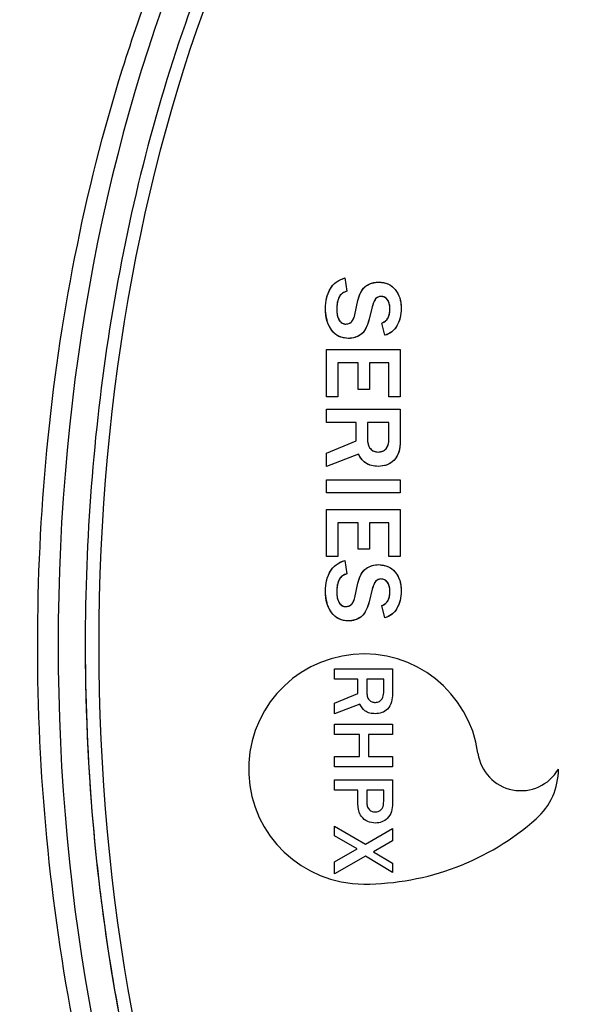
# Model space of a CAD drawing. Extents: x -0.8 to 84.8, y -0.8 to 62.8.
# Drawn here: x 35.8 to 36.8, y 47.9 to 49.8 of the extents above; entities that cross this region are included whole.
import ezdxf

# ---------------------------------------------------------------- set-up
doc = ezdxf.new("R2010")
doc.units = 0
doc.header["$MEASUREMENT"] = 0
doc.layers.add('PART', color=7, linetype='CONTINUOUS')
doc.styles.add('ROMANS', font='romans.shx', dxfattribs={"width": 0.75})
doc.dimstyles.new('DWYER_STANDARD', dxfattribs={"dimscale": 4, "dimtxt": 0.1, "dimasz": 0.18, "dimexe": 0.093, "dimexo": 0.0625, "dimgap": 0.09, "dimtad": 0, "dimtih": 1, "dimtoh": 1, "dimdec": 6, "dimzin": 4, "dimdsep": 46, "dimlunit": 5, "dimtxsty": 'ROMANS', "dimcen": 0, "dimclrd": 256, "dimclre": 256, "dimclrt": 256, "dimadec": 0, "dimazin": 0, "dimtfac": 1, "dimtdec": 3, "dimtofl": 0, "dimtmove": 0, "dimatfit": 3, "dimfxl": 0, "dimfrac": 2, "dimtolj": 1, "dimtzin": 4, "dimarcsym": 0})

# ---------------------------------------------------------------- blocks, each defined once
blk = doc.blocks.new('*D11')
at = {"layer": 'PART', "lineweight": -2}
for p, q in [((36.6118, 51.481), (31.0898, 51.481)), ((31.4618, 50.761), (31.4618, 49.7563)), ((31.4618, 46.4664), (31.4618, 47.6863)), ((36.6118, 45.7464), (31.0898, 45.7464))]:
    blk.add_line(p, q, dxfattribs=at)
at = {"layer": 'PART'}
for points in [[(31.5818, 50.761), (31.3418, 50.761), (31.4618, 51.481)], [(31.3418, 46.4664), (31.5818, 46.4664), (31.4618, 45.7464)]]:
    blk.add_solid(points, dxfattribs=at)
at = {"layer": 'PART', "insert": (31.4618, 48.7213), "char_height": 0.4, "attachment_point": 5, "style": 'ROMANS'}
blk.add_mtext('\\A1;5 47/64\\P [145.66]', dxfattribs=at)

msp = doc.modelspace()

# ---------------------------------------------------------------- linework, layer by layer
at = {"layer": 'PART'}
for p, q in [((36.3908174, 49.2906445), (36.3945993, 49.266062)), ((36.4090769, 49.2225995), (36.4148089, 49.2488957)), ((36.4412824, 49.2376386), (36.4355504, 49.2145038)), ((36.4645648, 49.1847508), (36.4588919, 49.2074423)), ((36.3567801, 49.1582773), (36.4929292, 49.1582773)), ((36.3567801, 49.0712932), (36.3567801, 49.1582773)), ((36.4929292, 49.1582773), (36.4929292, 49.0712932)), ((36.4153998, 49.1336949), (36.3775807, 49.1336949)), ((36.3775807, 49.1336949), (36.3775807, 49.0712932)), ((36.4153998, 49.0845299), (36.4153998, 49.1336949)), ((36.4362004, 49.1336949), (36.4362004, 49.0845299)), ((36.4721286, 49.1336949), (36.4362004, 49.1336949)), ((36.4721286, 49.0712932), (36.4721286, 49.1336949)), ((36.3775807, 49.0712932), (36.3567801, 49.0712932)), ((36.4362004, 49.0845299), (36.4153998, 49.0845299)), ((36.4929292, 49.0712932), (36.4721286, 49.0712932)), ((36.3567801, 49.0486017), (36.4929292, 49.0486017)), ((36.3567801, 49.0240192), (36.3567801, 49.0486017)), ((36.4929292, 49.0486017), (36.4929292, 48.9900706)), ((36.4116179, 49.0240192), (36.3567801, 49.0240192)), ((36.4116179, 48.9899819), (36.4116179, 49.0240192)), ((36.4324185, 49.0240192), (36.4324185, 48.9945321)), ((36.4721286, 49.0240192), (36.4324185, 49.0240192)), ((36.4721286, 48.9926116), (36.4721286, 49.0240192)), ((36.3567801, 48.9672904), (36.4116179, 48.9899819)), ((36.3567801, 48.942708), (36.3567801, 48.9672904)), ((36.4158135, 48.9653995), (36.3567801, 48.942708)), ((36.3567801, 48.9181255), (36.4929292, 48.9181255)), ((36.3567801, 48.893543), (36.3567801, 48.9181255)), ((36.4929292, 48.9181255), (36.4929292, 48.893543)), ((36.4929292, 48.893543), (36.3567801, 48.893543)), ((36.3567801, 48.8632877), (36.4929292, 48.8632877)), ((36.3567801, 48.7763035), (36.3567801, 48.8632877)), ((36.4929292, 48.8632877), (36.4929292, 48.7763035)), ((36.4153998, 48.8387052), (36.3775807, 48.8387052)), ((36.3775807, 48.8387052), (36.3775807, 48.7763035)), ((36.4153998, 48.7895402), (36.4153998, 48.8387052)), ((36.4362004, 48.8387052), (36.4362004, 48.7895402)), ((36.4721286, 48.8387052), (36.4362004, 48.8387052)), ((36.4721286, 48.7763035), (36.4721286, 48.8387052)), ((36.3775807, 48.7763035), (36.3567801, 48.7763035)), ((36.4362004, 48.7895402), (36.4153998, 48.7895402)), ((36.4929292, 48.7763035), (36.4721286, 48.7763035)), ((36.3908174, 48.7687397), (36.3945993, 48.7441572)), ((36.4090769, 48.7006947), (36.4148089, 48.7269908)), ((36.4412824, 48.7157337), (36.4355504, 48.692599)), ((36.4645648, 48.6628459), (36.4588919, 48.6855375)), ((36.3717801, 48.569034), (36.4787544, 48.569034)), ((36.3717801, 48.5497192), (36.3717801, 48.569034)), ((36.4787544, 48.569034), (36.4787544, 48.5230453)), ((36.414867, 48.5497192), (36.3717801, 48.5497192)), ((36.414867, 48.5229756), (36.414867, 48.5497192)), ((36.4312103, 48.5497192), (36.4312103, 48.5265507)), ((36.4624111, 48.5497192), (36.4312103, 48.5497192)), ((36.4624111, 48.5250418), (36.4624111, 48.5497192)), ((36.3717801, 48.5051466), (36.414867, 48.5229756)), ((36.3717801, 48.4858318), (36.3717801, 48.5051466)), ((36.4181635, 48.5036608), (36.3717801, 48.4858318)), ((36.3717801, 48.466517), (36.4787544, 48.466517)), ((36.3717801, 48.4472022), (36.3717801, 48.466517)), ((36.4787544, 48.466517), (36.4787544, 48.4472022)), ((36.4178385, 48.4472022), (36.3717801, 48.4472022)), ((36.4178385, 48.4070868), (36.4178385, 48.4472022)), ((36.4341818, 48.4472022), (36.4341818, 48.4070868)), ((36.4787544, 48.4472022), (36.4341818, 48.4472022)), ((36.3717801, 48.4070868), (36.4178385, 48.4070868)), ((36.3717801, 48.387772), (36.3717801, 48.4070868)), ((36.4341818, 48.4070868), (36.4787544, 48.4070868)), ((36.4787544, 48.4070868), (36.4787544, 48.387772)), ((36.4787544, 48.387772), (36.3717801, 48.387772)), ((36.3717801, 48.364), (36.4787544, 48.364)), ((36.3717801, 48.3446852), (36.3717801, 48.364)), ((36.4787544, 48.364), (36.4787544, 48.3204256)), ((36.414867, 48.3446852), (36.3717801, 48.3446852)), ((36.414867, 48.3181505), (36.414867, 48.3446852)), ((36.4312103, 48.3446852), (36.4312103, 48.3224453)), ((36.4624111, 48.3446852), (36.4312103, 48.3446852)), ((36.4624111, 48.32414), (36.4624111, 48.3446852)), ((36.3717801, 48.2781977), (36.428587, 48.2448611)), ((36.3717801, 48.2603686), (36.3717801, 48.2781977)), ((36.428587, 48.2448611), (36.4787544, 48.2737404)), ((36.4787544, 48.2737404), (36.4787544, 48.2513148)), ((36.4132187, 48.2360626), (36.3717801, 48.2603686)), ((36.4787544, 48.2513148), (36.4434677, 48.2310018)), ((36.3717801, 48.2122209), (36.4132187, 48.2360626)), ((36.4434677, 48.2310018), (36.4787544, 48.2098994)), ((36.4288423, 48.2226212), (36.3717801, 48.1897953)), ((36.4787544, 48.1927668), (36.4288423, 48.2226212)), ((36.3717801, 48.1897953), (36.3717801, 48.2122209)), ((36.4787544, 48.2098994), (36.4787544, 48.1927668))]:
    msp.add_line(p, q, dxfattribs=at)
at = {"layer": 'PART', "flags": 128}
for points in [[(36.3908174, 49.2906443), (36.3945993, 49.266062), (36.3945993, 49.266062), (36.3923242, 49.2654416), (36.3901674, 49.2646143), (36.3881878, 49.2635802), (36.3863263, 49.2623688), (36.3846422, 49.2609801), (36.3830763, 49.2593846), (36.3816876, 49.2575823), (36.3804171, 49.2556027), (36.3793239, 49.2534458), (36.3783489, 49.2510821), (36.3775511, 49.2485116), (36.3768715, 49.2457933), (36.3763693, 49.2428387), (36.3759852, 49.2397068), (36.3757783, 49.2363976), (36.3756897, 49.2328816), (36.3756897, 49.2328816), (36.3757783, 49.2296906), (36.3759852, 49.2266769), (36.3763693, 49.22387), (36.3769011, 49.2212404), (36.3775807, 49.2188176), (36.3784079, 49.2165721), (36.379383, 49.2145038), (36.3805057, 49.2126424), (36.3817467, 49.2109878), (36.3830763, 49.2095401), (36.3844649, 49.2083287), (36.3859422, 49.2073241), (36.3874786, 49.2065559), (36.3890741, 49.2059945), (36.3907583, 49.2056695), (36.392531, 49.2055513), (36.392531, 49.2055513), (36.395072, 49.2057582), (36.3975244, 49.2063491), (36.3998881, 49.2073537), (36.4021336, 49.2087719), (36.4031972, 49.2096878), (36.4042314, 49.2108401), (36.4051768, 49.2122288), (36.4060928, 49.2138243), (36.4069201, 49.2156857), (36.4076883, 49.2177539), (36.4084269, 49.2200585), (36.4090769, 49.2225995), (36.4090769, 49.2225995), (36.4148089, 49.2488957), (36.4148089, 49.2488957), (36.4166703, 49.2552186), (36.4186204, 49.2606255), (36.4207182, 49.2652052), (36.4229341, 49.2688689), (36.4254456, 49.2719417), (36.4284297, 49.27466), (36.4318571, 49.2771123), (36.4357572, 49.2792101), (36.4399823, 49.2808943), (36.4443552, 49.2821056), (36.4488462, 49.2828443), (36.4534849, 49.2830807), (36.4534849, 49.2830807), (36.4580646, 49.2828738), (36.4623784, 49.2822238), (36.4664853, 49.2811602), (36.4703559, 49.2796533), (36.47399, 49.2777328), (36.4773879, 49.2753691), (36.4805789, 49.2725918), (36.4835039, 49.2693712), (36.4861631, 49.2658257), (36.4884677, 49.2620437), (36.4903882, 49.2579959), (36.4919837, 49.2537413), (36.4932246, 49.2492207), (36.494111, 49.2444933), (36.4946429, 49.2395), (36.4948201, 49.2342703), (36.4948201, 49.2342703), (36.494702, 49.2298974), (36.4943179, 49.2256428), (36.4936974, 49.2214768), (36.4928405, 49.2174585), (36.4917178, 49.2135584), (36.4903587, 49.2097764), (36.4887632, 49.2061127), (36.4869018, 49.2025672), (36.4848335, 49.1992284), (36.4825585, 49.1962147), (36.4800766, 49.1934965), (36.4773879, 49.1911328), (36.4744923, 49.1890645), (36.47139, 49.1872918), (36.4680808, 49.1858735), (36.4645648, 49.1847508), (36.4645648, 49.1847508), (36.4588919, 49.2074423), (36.4588919, 49.2074423), (36.4624375, 49.2090378), (36.4655103, 49.2110765), (36.4681103, 49.2135584), (36.4702377, 49.216513), (36.4718923, 49.2199108), (36.4730741, 49.2237518), (36.4737832, 49.2280656), (36.4740196, 49.2328225), (36.4740196, 49.2328225), (36.4739605, 49.2356294), (36.4737241, 49.238259), (36.4733696, 49.2407409), (36.4728377, 49.2430455), (36.4721877, 49.2451728), (36.47139, 49.2471229), (36.4704149, 49.2488957), (36.4693217, 49.2505207), (36.4668103, 49.2531799), (36.4639739, 49.2550708), (36.460842, 49.2562231), (36.4573555, 49.2566072), (36.4573555, 49.2566072), (36.4546077, 49.2563118), (36.4520667, 49.2554254), (36.4497326, 49.2539481), (36.4476052, 49.2518503), (36.4457143, 49.2491911), (36.4440302, 49.245941), (36.4425528, 49.2420705), (36.4412824, 49.2376386), (36.4412824, 49.2376386), (36.4355504, 49.2145038), (36.4355504, 49.2145038), (36.4341617, 49.2094514), (36.4326253, 49.2048422), (36.4309116, 49.2006467), (36.4290798, 49.1968943), (36.4270706, 49.1935851), (36.4248842, 49.1907191), (36.4225796, 49.1882668), (36.4200977, 49.1862576), (36.4174976, 49.1845735), (36.414868, 49.1831257), (36.4121498, 49.1818848), (36.4093429, 49.1808802), (36.4065064, 49.1800825), (36.4035813, 49.1795211), (36.4005972, 49.1791961), (36.3975539, 49.1790779), (36.3975539, 49.1790779), (36.3927083, 49.1793143), (36.3881582, 49.1800234), (36.3838445, 49.1812348), (36.3798262, 49.1829189), (36.3760442, 49.1850758), (36.3725282, 49.1877054), (36.3692782, 49.1908078), (36.366294, 49.1944124), (36.3636348, 49.1984011), (36.3613007, 49.2026558), (36.3593506, 49.2071764), (36.3577551, 49.212022), (36.3564846, 49.2171335), (36.3555982, 49.2225109), (36.3550664, 49.2281838), (36.3548891, 49.2341521), (36.3548891, 49.2341521), (36.3550369, 49.2392045), (36.355421, 49.2441092), (36.3561005, 49.2488661), (36.3570756, 49.2534458), (36.358287, 49.2578482), (36.3597938, 49.2621324), (36.3615666, 49.2662393), (36.3636053, 49.270169), (36.3659394, 49.2738622), (36.3685986, 49.2772305), (36.3715237, 49.2802738), (36.3747738, 49.282992), (36.3783489, 49.2853853), (36.3821899, 49.2874831), (36.3863559, 49.2892263), (36.3908174, 49.2906445)], [(36.3567801, 49.071293), (36.3567801, 49.1582773), (36.3567801, 49.1582773), (36.4929292, 49.1582773), (36.4929292, 49.1582773), (36.4929292, 49.0712932), (36.4929292, 49.0712932), (36.4721286, 49.0712932), (36.4721286, 49.0712932), (36.4721286, 49.1336949), (36.4721286, 49.1336949), (36.4362004, 49.1336949), (36.4362004, 49.1336949), (36.4362004, 49.0845299), (36.4362004, 49.0845299), (36.4153998, 49.0845299), (36.4153998, 49.0845299), (36.4153998, 49.1336949), (36.4153998, 49.1336949), (36.3775807, 49.1336949), (36.3775807, 49.1336949), (36.3775807, 49.0712932), (36.3775807, 49.0712932), (36.3567801, 49.0712932)], [(36.3567801, 48.9427077), (36.3567801, 48.9672904), (36.3567801, 48.9672904), (36.4116179, 48.9899819), (36.4116179, 48.9899819), (36.4116179, 49.0240192), (36.4116179, 49.0240192), (36.3567801, 49.0240192), (36.3567801, 49.0240192), (36.3567801, 49.0486017), (36.3567801, 49.0486017), (36.4929292, 49.0486017), (36.4929292, 49.0486017), (36.4929292, 48.9900706), (36.4929292, 48.9900706), (36.4927519, 48.9841613), (36.4922201, 48.9786657), (36.4913337, 48.9735542), (36.4901223, 48.9688859), (36.4885268, 48.9646017), (36.4865767, 48.9607016), (36.4843017, 48.9572447), (36.4816425, 48.9541719), (36.4787174, 48.9514832), (36.4755855, 48.949149), (36.4722468, 48.947199), (36.4687013, 48.9455739), (36.4649489, 48.944333), (36.4609897, 48.9434171), (36.4568237, 48.9428852), (36.4524508, 48.942708), (36.4524508, 48.942708), (36.4492007, 48.9427966), (36.4460688, 48.9430625), (36.4430551, 48.9435057), (36.4401891, 48.9441262), (36.4374413, 48.9449239), (36.4348117, 48.9458989), (36.4323298, 48.9470512), (36.4299957, 48.9483808), (36.4277502, 48.9498877), (36.4256524, 48.9515718), (36.4237023, 48.9534332), (36.4218705, 48.9554719), (36.4201568, 48.9576879), (36.4185908, 48.9600811), (36.4171431, 48.9626517), (36.4158135, 48.9653995), (36.4158135, 48.9653995), (36.3567801, 48.942708)], [(36.4324185, 49.0240191), (36.4324185, 48.9945321), (36.4324185, 48.9945321), (36.4325071, 48.9914297), (36.4327435, 48.9885342), (36.4331867, 48.9858455), (36.4337776, 48.983334), (36.4345163, 48.981059), (36.4354617, 48.9789907), (36.436555, 48.9770998), (36.4378254, 48.9754452), (36.4392437, 48.9739679), (36.4407801, 48.9726974), (36.4424642, 48.9716337), (36.4442665, 48.9707473), (36.446187, 48.9700678), (36.4482257, 48.9695655), (36.4504121, 48.96927), (36.4527167, 48.9691814), (36.4527167, 48.9691814), (36.4548441, 48.96927), (36.4568532, 48.9695655), (36.4587737, 48.9700382), (36.460576, 48.9707178), (36.4622602, 48.9716042), (36.4638557, 48.9726678), (36.4653625, 48.9739088), (36.4667512, 48.9753566), (36.4680217, 48.9769816), (36.4691149, 48.9787544), (36.4700308, 48.9806749), (36.470799, 48.9827431), (36.4713604, 48.9849886), (36.4718036, 48.9873819), (36.47204, 48.9899228), (36.4721286, 48.9926116), (36.4721286, 48.9926116), (36.4721286, 49.0240192), (36.4721286, 49.0240192), (36.4324185, 49.0240192)], [(36.3567801, 48.893543), (36.3567801, 48.9181255), (36.3567801, 48.9181255), (36.4929292, 48.9181255), (36.4929292, 48.9181255), (36.4929292, 48.893543), (36.4929292, 48.893543), (36.3567801, 48.893543)], [(36.3567801, 48.7763034), (36.3567801, 48.8632877), (36.3567801, 48.8632877), (36.4929292, 48.8632877), (36.4929292, 48.8632877), (36.4929292, 48.7763035), (36.4929292, 48.7763035), (36.4721286, 48.7763035), (36.4721286, 48.7763035), (36.4721286, 48.8387052), (36.4721286, 48.8387052), (36.4362004, 48.8387052), (36.4362004, 48.8387052), (36.4362004, 48.7895402), (36.4362004, 48.7895402), (36.4153998, 48.7895402), (36.4153998, 48.7895402), (36.4153998, 48.8387052), (36.4153998, 48.8387052), (36.3775807, 48.8387052), (36.3775807, 48.8387052), (36.3775807, 48.7763035), (36.3775807, 48.7763035), (36.3567801, 48.7763035)], [(36.3908174, 48.7687396), (36.3945993, 48.7441572), (36.3945993, 48.7441572), (36.3923242, 48.7435367), (36.3901674, 48.7427094), (36.3881878, 48.7416753), (36.3863263, 48.7404639), (36.3846422, 48.7390752), (36.3830763, 48.7374797), (36.3816876, 48.7356774), (36.3804171, 48.7336978), (36.3793239, 48.731541), (36.3783489, 48.7291773), (36.3775511, 48.7266067), (36.3768715, 48.7238885), (36.3763693, 48.7209339), (36.3759852, 48.7178019), (36.3757783, 48.7144928), (36.3756897, 48.7109768), (36.3756897, 48.7109768), (36.3757783, 48.7077858), (36.3759852, 48.7047721), (36.3763693, 48.7019652), (36.3769011, 48.6993355), (36.3775807, 48.6969128), (36.3784079, 48.6946672), (36.379383, 48.692599), (36.3805057, 48.6907376), (36.3817467, 48.689083), (36.3830763, 48.6876352), (36.3844649, 48.6864238), (36.3859422, 48.6854193), (36.3874786, 48.6846511), (36.3890741, 48.6840897), (36.3907583, 48.6837647), (36.392531, 48.6836465), (36.392531, 48.6836465), (36.395072, 48.6838533), (36.3975244, 48.6844442), (36.3998881, 48.6854488), (36.4021336, 48.686867), (36.4031972, 48.687783), (36.4042314, 48.6889353), (36.4051768, 48.6903239), (36.4060928, 48.6919194), (36.4069201, 48.6937809), (36.4076883, 48.6958491), (36.4084269, 48.6981537), (36.4090769, 48.7006947), (36.4090769, 48.7006947), (36.4148089, 48.7269908), (36.4148089, 48.7269908), (36.4166703, 48.7333137), (36.4186204, 48.7387207), (36.4207182, 48.7433004), (36.4229341, 48.7469641), (36.4254456, 48.7500369), (36.4284297, 48.7527552), (36.4318571, 48.7552075), (36.4357572, 48.7573053), (36.4399823, 48.7589894), (36.4443552, 48.7602008), (36.4488462, 48.7609395), (36.4534849, 48.7611758), (36.4534849, 48.7611758), (36.4580646, 48.760969), (36.4623784, 48.760319), (36.4664853, 48.7592553), (36.4703559, 48.7577485), (36.47399, 48.755828), (36.4773879, 48.7534643), (36.4805789, 48.7506869), (36.4835039, 48.7474664), (36.4861631, 48.7439208), (36.4884677, 48.7401389), (36.4903882, 48.7360911), (36.4919837, 48.7318364), (36.4932246, 48.7273158), (36.494111, 48.7225884), (36.4946429, 48.7175951), (36.4948201, 48.7123654), (36.4948201, 48.7123654), (36.494702, 48.7079926), (36.4943179, 48.7037379), (36.4936974, 48.6995719), (36.4928405, 48.6955536), (36.4917178, 48.6916535), (36.4903587, 48.6878716), (36.4887632, 48.6842079), (36.4869018, 48.6806623), (36.4848335, 48.6773236), (36.4825585, 48.6743099), (36.4800766, 48.6715916), (36.4773879, 48.6692279), (36.4744923, 48.6671597), (36.47139, 48.6653869), (36.4680808, 48.6639687), (36.4645648, 48.6628459), (36.4645648, 48.6628459), (36.4588919, 48.6855375), (36.4588919, 48.6855375), (36.4624375, 48.6871329), (36.4655103, 48.6891716), (36.4681103, 48.6916535), (36.4702377, 48.6946081), (36.4718923, 48.698006), (36.4730741, 48.701847), (36.4737832, 48.7061607), (36.4740196, 48.7109177), (36.4740196, 48.7109177), (36.4739605, 48.7137246), (36.4737241, 48.7163542), (36.4733696, 48.7188361), (36.4728377, 48.7211407), (36.4721877, 48.723268), (36.47139, 48.7252181), (36.4704149, 48.7269908), (36.4693217, 48.7286159), (36.4668103, 48.731275), (36.4639739, 48.733166), (36.460842, 48.7343183), (36.4573555, 48.7347024), (36.4573555, 48.7347024), (36.4546077, 48.7344069), (36.4520667, 48.7335206), (36.4497326, 48.7320432), (36.4476052, 48.7299455), (36.4457143, 48.7272863), (36.4440302, 48.7240362), (36.4425528, 48.7201656), (36.4412824, 48.7157337), (36.4412824, 48.7157337), (36.4355504, 48.692599), (36.4355504, 48.692599), (36.4341617, 48.6875466), (36.4326253, 48.6829374), (36.4309116, 48.6787418), (36.4290798, 48.6749894), (36.4270706, 48.6716803), (36.4248842, 48.6688143), (36.4225796, 48.6663619), (36.4200977, 48.6643528), (36.4174976, 48.6626687), (36.414868, 48.6612209), (36.4121498, 48.65998), (36.4093429, 48.6589754), (36.4065064, 48.6581776), (36.4035813, 48.6576163), (36.4005972, 48.6572912), (36.3975539, 48.6571731), (36.3975539, 48.6571731), (36.3927083, 48.6574094), (36.3881582, 48.6581185), (36.3838445, 48.6593299), (36.3798262, 48.6610141), (36.3760442, 48.6631709), (36.3725282, 48.6658006), (36.3692782, 48.6689029), (36.366294, 48.6725076), (36.3636348, 48.6764963), (36.3613007, 48.680751), (36.3593506, 48.6852715), (36.3577551, 48.6901171), (36.3564846, 48.6952286), (36.3555982, 48.700606), (36.3550664, 48.7062789), (36.3548891, 48.7122473), (36.3548891, 48.7122473), (36.3550369, 48.7172997), (36.355421, 48.7222043), (36.3561005, 48.7269613), (36.3570756, 48.731541), (36.358287, 48.7359433), (36.3597938, 48.7402275), (36.3615666, 48.7443345), (36.3636053, 48.7482641), (36.3659394, 48.7519574), (36.3685986, 48.7553257), (36.3715237, 48.7583689), (36.3747738, 48.7610872), (36.3783489, 48.7634804), (36.3821899, 48.7655782), (36.3863559, 48.7673215), (36.3908174, 48.7687397)]]:
    msp.add_lwpolyline(points, dxfattribs=at)
at = {"layer": 'PART'}
for centre, radius, start, end in [((36.4258001, 48.383681), 0.2125, 7.8599497, 270), ((36.7155522, 48.423681), 0.08, 187.8599497, 330), ((36.66287, 48.3831424), 0.1219654, 311.575326, 0.2530358), ((36.4258001, 48.6503923), 0.4792114, 270, 311.575326)]:
    msp.add_arc(centre, radius, start, end, dxfattribs=at)
for major_axis, ratio, start_param, end_param in [((0, 2.245), 0.576837416, 0.314706866, 2.826885788), ((0, 2.1680475), 0.562718288, 0.314550896, 2.827041758)]:
    msp.add_ellipse((37.1567801, 48.613681), major_axis=major_axis, ratio=ratio, start_param=start_param, end_param=end_param, dxfattribs=at)
for points, knots in [([(36.7773012, 46.4289146), (36.729683, 46.4569683), (36.6346368, 46.5129635), (36.4907603, 46.6385444), (36.3483228, 46.8002667), (36.2151051, 47.001251), (36.1047457, 47.2150231), (36.0150755, 47.4374536), (35.943884, 47.6658685), (35.8806806, 47.9382815), (35.8353227, 48.2553506), (35.8183998, 48.6146829), (35.8355183, 48.9740416), (35.8866326, 49.3300533), (35.9741243, 49.6791824), (36.0874301, 49.9791434), (36.2165178, 50.2285579), (36.3501463, 50.429519), (36.4926503, 50.5906745), (36.6359453, 50.7152555), (36.7301027, 50.7706697), (36.7773015, 50.7984474)], [0, 0, 0, 0, 0.033272881, 0.066412794, 0.114670608, 0.162877355, 0.211478275, 0.259556728, 0.307359726, 0.355654306, 0.428108594, 0.500232936, 0.572332542, 0.644801855, 0.716831484, 0.789039699, 0.837657163, 0.885978247, 0.934223824, 0.967028023, 1, 1, 1, 1]), ([(36.76674, 50.6969555), (36.7267839, 50.6710947), (36.6444017, 50.6177745), (36.5489859, 50.5293247), (36.4714123, 50.4449582), (36.4100127, 50.3685164), (36.3344463, 50.2620299), (36.2507111, 50.121594), (36.1658973, 49.9454788), (36.0831199, 49.7326771), (36.0098081, 49.4829036), (35.9527656, 49.1964725), (35.9191769, 48.906079), (35.9068683, 48.5814003), (35.9248753, 48.2241323), (35.9848623, 47.8388948), (36.079983, 47.4937851), (36.2028877, 47.1927242), (36.3234231, 46.9778605), (36.4388663, 46.8195766), (36.5374397, 46.7086349), (36.6446582, 46.6094257), (36.7268678, 46.5562143), (36.76674, 46.5304064)], [0, 0, 0, 0, 0.0304571974, 0.062797201, 0.0830063275, 0.1039075922, 0.1255822667, 0.1666560079, 0.2085207248, 0.250726049, 0.3128737553, 0.3750894626, 0.4376948035, 0.5000318963, 0.5831443625, 0.6665497517, 0.7494458803, 0.8119545024, 0.8745730374, 0.906783503, 0.9373345076, 0.9696067604, 1, 1, 1, 1]), ([(36.76674, 50.6969555), (36.7401026, 50.6802695), (36.6858267, 50.6462705), (36.6093112, 50.584679), (36.5377831, 50.5173827), (36.4714415, 50.4449272), (36.4100151, 50.3685375), (36.334456, 50.2620346), (36.2507171, 50.1216067), (36.1659016, 49.9454903), (36.0831219, 49.7326832), (36.0098081, 49.4829039), (35.9527653, 49.1964714), (35.9191778, 48.906083), (35.9081024, 48.6140307), (35.9191223, 48.3222706), (35.952611, 48.03181), (36.0096683, 47.7448831), (36.0831764, 47.4945042), (36.1660073, 47.2816413), (36.2508516, 47.1054878), (36.3347098, 46.964909), (36.4104055, 46.8583253), (36.4718257, 46.7819217), (36.5493552, 46.6976777), (36.6446494, 46.609412), (36.7268631, 46.556211), (36.76674, 46.5304064)], [0, 0, 0, 0, 0.020127649, 0.041011636, 0.062813439, 0.083015621, 0.103913912, 0.125589574, 0.166653418, 0.208512174, 0.250715549, 0.312854411, 0.375061265, 0.437657697, 0.49998592, 0.562170222, 0.624579154, 0.687157828, 0.749421579, 0.791530316, 0.833404262, 0.874578136, 0.896246167, 0.917140807, 0.937343388, 0.969609035, 1, 1, 1, 1]), ([(36.3548891, 49.2341521), (36.3553203, 49.2409145), (36.3561818, 49.2544279), (36.3634561, 49.2721824), (36.375715, 49.2851941), (36.3857805, 49.2888267), (36.3908174, 49.2906445)], [0, 0, 0, 0, 0.280460071, 0.560446038, 0.780045706, 1, 1, 1, 1]), ([(36.4148089, 49.2488957), (36.4162088, 49.2540149), (36.4189948, 49.2642026), (36.4285199, 49.2760958), (36.4410607, 49.2820136), (36.4493424, 49.2827249), (36.4534849, 49.2830807)], [0, 0, 0, 0, 0.281088303, 0.559383782, 0.779600566, 1, 1, 1, 1]), ([(36.4534849, 49.2830807), (36.4602531, 49.2822466), (36.4737924, 49.2805782), (36.4873045, 49.2661396), (36.4939226, 49.2501106), (36.4945208, 49.2395534), (36.4948201, 49.2342703)], [0, 0, 0, 0, 0.2790440645, 0.5582076001, 0.7789146291, 1, 1, 1, 1]), ([(36.3945993, 49.266062), (36.390908, 49.2646519), (36.3835134, 49.2618271), (36.3764594, 49.2489447), (36.375982, 49.2389808), (36.3756897, 49.2328816)], [0, 0, 0, 0, 0.278819278, 0.558547499, 1, 1, 1, 1]), ([(36.4573555, 49.2566072), (36.4548404, 49.256133), (36.4497898, 49.2551805), (36.4441643, 49.2475473), (36.4423765, 49.2414004), (36.4412824, 49.2376386)], [0, 0, 0, 0, 0.277920973, 0.558098812, 1, 1, 1, 1]), ([(36.4740196, 49.2328225), (36.4738955, 49.2358666), (36.4736479, 49.2419401), (36.4704508, 49.2499457), (36.4645574, 49.2556251), (36.4597548, 49.25628), (36.4573555, 49.2566072)], [0, 0, 0, 0, 0.2810645068, 0.5607719133, 0.7805627294, 1, 1, 1, 1]), ([(36.3975539, 49.1790779), (36.3926585, 49.1794806), (36.3828751, 49.1802853), (36.3702478, 49.1885466), (36.3575786, 49.2059542), (36.3559973, 49.2225332), (36.3548891, 49.2341521)], [0, 0, 0, 0, 0.187099641, 0.37391384, 0.561224682, 1, 1, 1, 1]), ([(36.3756897, 49.2328816), (36.376031, 49.2268427), (36.376543, 49.2177847), (36.3828615, 49.2090914), (36.3880587, 49.2059672), (36.3910405, 49.2056899), (36.392531, 49.2055513)], [0, 0, 0, 0, 0.499539244, 0.749289546, 0.874671492, 1, 1, 1, 1]), ([(36.4588919, 49.2074423), (36.4615942, 49.2087218), (36.4669951, 49.211279), (36.4731592, 49.2204697), (36.4736932, 49.2281365), (36.4740196, 49.2328225)], [0, 0, 0, 0, 0.280236417, 0.560080653, 1, 1, 1, 1]), ([(36.4948201, 49.2342703), (36.4944392, 49.2284326), (36.4936776, 49.2167629), (36.4872569, 49.2016496), (36.4775208, 49.1897212), (36.4688822, 49.1864071), (36.4645648, 49.1847508)], [0, 0, 0, 0, 0.280485871, 0.5607052299, 0.7804453963, 1, 1, 1, 1]), ([(36.392531, 49.2055513), (36.3949729, 49.2058597), (36.3998441, 49.2064747), (36.4065924, 49.2127136), (36.4081326, 49.2188421), (36.4090769, 49.2225995)], [0, 0, 0, 0, 0.280003895, 0.558570557, 1, 1, 1, 1]), ([(36.4355504, 49.2145038), (36.4341093, 49.2093914), (36.4312379, 49.1992041), (36.422509, 49.1866728), (36.4100278, 49.1802651), (36.4017116, 49.1794736), (36.3975539, 49.1790779)], [0, 0, 0, 0, 0.280906078, 0.559744241, 0.779895325, 1, 1, 1, 1]), ([(36.4324185, 48.9945321), (36.4325674, 48.9910827), (36.4328641, 48.9842111), (36.4369773, 48.9751428), (36.4445617, 48.9698517), (36.4499952, 48.9694051), (36.4527167, 48.9691814)], [0, 0, 0, 0, 0.281215922, 0.560222234, 0.77972669, 1, 1, 1, 1]), ([(36.4929292, 48.9900706), (36.4926491, 48.9834348), (36.4920914, 48.9702238), (36.4829692, 48.9533276), (36.4680587, 48.9440021), (36.4576575, 48.9431397), (36.4524508, 48.942708)], [0, 0, 0, 0, 0.28110232, 0.559645092, 0.779568369, 1, 1, 1, 1]), ([(36.4527167, 48.9691814), (36.4559306, 48.969586), (36.4623598, 48.9703955), (36.4709184, 48.9791786), (36.4716697, 48.9875177), (36.4721286, 48.9926116)], [0, 0, 0, 0, 0.280038273, 0.560213088, 1, 1, 1, 1]), ([(36.4524508, 48.942708), (36.4481718, 48.9429646), (36.4396253, 48.9434771), (36.4250987, 48.9498745), (36.41933, 48.9595198), (36.4158135, 48.9653995)], [0, 0, 0, 0, 0.281329323, 0.561902035, 1, 1, 1, 1]), ([(36.3548891, 48.7122473), (36.3553203, 48.7190097), (36.3561818, 48.732523), (36.3634561, 48.7502776), (36.375715, 48.7632893), (36.3857805, 48.7669219), (36.3908174, 48.7687397)], [0, 0, 0, 0, 0.280460071, 0.560446038, 0.780045706, 1, 1, 1, 1]), ([(36.4148089, 48.7269908), (36.4162088, 48.7321101), (36.4189948, 48.7422978), (36.4285199, 48.754191), (36.4410607, 48.7601087), (36.4493424, 48.76082), (36.4534849, 48.7611758)], [0, 0, 0, 0, 0.281088303, 0.559383782, 0.779600566, 1, 1, 1, 1]), ([(36.4534849, 48.7611758), (36.4602531, 48.7603418), (36.4737924, 48.7586733), (36.4873045, 48.7442348), (36.4939226, 48.7282058), (36.4945208, 48.7176486), (36.4948201, 48.7123654)], [0, 0, 0, 0, 0.2790440645, 0.5582076001, 0.7789146291, 1, 1, 1, 1]), ([(36.3945993, 48.7441572), (36.390908, 48.7427471), (36.3835134, 48.7399222), (36.3764594, 48.7270399), (36.375982, 48.7170759), (36.3756897, 48.7109768)], [0, 0, 0, 0, 0.278819278, 0.558547499, 1, 1, 1, 1]), ([(36.4573555, 48.7347024), (36.4548404, 48.7342281), (36.4497898, 48.7332757), (36.4441643, 48.7256425), (36.4423765, 48.7194956), (36.4412824, 48.7157337)], [0, 0, 0, 0, 0.277920973, 0.558098812, 1, 1, 1, 1]), ([(36.4740196, 48.7109177), (36.4738955, 48.7139618), (36.4736479, 48.7200353), (36.4704508, 48.7280409), (36.4645574, 48.7337203), (36.4597548, 48.7343752), (36.4573555, 48.7347024)], [0, 0, 0, 0, 0.281064507, 0.560771913, 0.780562729, 1, 1, 1, 1]), ([(36.3975539, 48.6571731), (36.3926585, 48.6575757), (36.3828751, 48.6583804), (36.3702478, 48.6666417), (36.3575786, 48.6840494), (36.3559973, 48.7006283), (36.3548891, 48.7122473)], [0, 0, 0, 0, 0.187099641, 0.37391384, 0.561224682, 1, 1, 1, 1]), ([(36.3756897, 48.7109768), (36.376031, 48.7049379), (36.376543, 48.6958798), (36.3828615, 48.6871866), (36.3880587, 48.6840624), (36.3910405, 48.6837851), (36.392531, 48.6836465)], [0, 0, 0, 0, 0.4995392437, 0.7492895455, 0.8746714921, 1, 1, 1, 1]), ([(36.4588919, 48.6855375), (36.4615942, 48.686817), (36.4669951, 48.6893742), (36.4731592, 48.6985649), (36.4736932, 48.7062317), (36.4740196, 48.7109177)], [0, 0, 0, 0, 0.280236417, 0.560080653, 1, 1, 1, 1]), ([(36.4948201, 48.7123654), (36.4944392, 48.7065278), (36.4936776, 48.6948581), (36.4872569, 48.6797447), (36.4775208, 48.6678164), (36.4688822, 48.6645023), (36.4645648, 48.6628459)], [0, 0, 0, 0, 0.280485871, 0.56070523, 0.780445396, 1, 1, 1, 1]), ([(36.392531, 48.6836465), (36.3949729, 48.6839548), (36.3998441, 48.6845699), (36.4065924, 48.6908088), (36.4081326, 48.6969373), (36.4090769, 48.7006947)], [0, 0, 0, 0, 0.280003895, 0.558570557, 1, 1, 1, 1]), ([(36.4355504, 48.692599), (36.4341093, 48.6874866), (36.4312379, 48.6772993), (36.422509, 48.664768), (36.4100278, 48.6583602), (36.4017116, 48.6575688), (36.3975539, 48.6571731)], [0, 0, 0, 0, 0.280906078, 0.559744241, 0.779895325, 1, 1, 1, 1]), ([(36.4312103, 48.5265507), (36.4313273, 48.5238405), (36.4315604, 48.5184414), (36.4347922, 48.5113163), (36.4407514, 48.507159), (36.4450206, 48.5068081), (36.4471589, 48.5066323)], [0, 0, 0, 0, 0.2812159221, 0.5602222339, 0.7797266901, 1, 1, 1, 1]), ([(36.4787544, 48.5230453), (36.4785343, 48.5178315), (36.4780962, 48.5074514), (36.4709287, 48.4941758), (36.4592133, 48.4868486), (36.4510409, 48.486171), (36.44695, 48.4858318)], [0, 0, 0, 0, 0.28110232, 0.559645092, 0.779568369, 1, 1, 1, 1]), ([(36.4471589, 48.5066323), (36.449684, 48.5069503), (36.4547356, 48.5075863), (36.4614602, 48.5144873), (36.4620505, 48.5210394), (36.4624111, 48.5250418)], [0, 0, 0, 0, 0.280038273, 0.560213088, 1, 1, 1, 1]), ([(36.44695, 48.4858318), (36.4435879, 48.4860334), (36.4368727, 48.4864361), (36.425459, 48.4914626), (36.4209265, 48.4990411), (36.4181635, 48.5036608)], [0, 0, 0, 0, 0.281329323, 0.561902035, 1, 1, 1, 1]), ([(36.4312103, 48.3224453), (36.4313423, 48.3199196), (36.4316055, 48.3148865), (36.4352754, 48.3085927), (36.4409141, 48.3050301), (36.4448741, 48.3047234), (36.4468571, 48.3045698)], [0, 0, 0, 0, 0.280922732, 0.55982575, 0.779576065, 1, 1, 1, 1]), ([(36.4468571, 48.3045698), (36.4486316, 48.30472), (36.4521815, 48.3050205), (36.456966, 48.3076121), (36.4620626, 48.3136833), (36.4622674, 48.3198276), (36.4624111, 48.32414)], [0, 0, 0, 0, 0.1872179193, 0.3745235023, 0.5610097724, 1, 1, 1, 1]), ([(36.4473446, 48.2837692), (36.4423517, 48.2842908), (36.4323734, 48.2853332), (36.4214968, 48.2948981), (36.4156565, 48.3064333), (36.4151303, 48.3142428), (36.414867, 48.3181505)], [0, 0, 0, 0, 0.2796354971, 0.5588464279, 0.7792545837, 1, 1, 1, 1]), ([(36.4787544, 48.3204256), (36.4785046, 48.3153127), (36.478007, 48.3051283), (36.4705327, 48.2924694), (36.4593371, 48.2850157), (36.4513418, 48.2841847), (36.4473446, 48.2837692)], [0, 0, 0, 0, 0.280899482, 0.559521957, 0.779789202, 1, 1, 1, 1])]:
    msp.add_open_spline(points, degree=3, knots=knots, dxfattribs=at)

# ---------------------------------------------------------------- dimensions: what is measured, and where the dimension line sits
dim = msp.add_linear_dim(base=(31.4617813, 51.4810108), p1=(36.8617813, 45.7463512), p2=(36.8617813, 51.4810108), angle=90, dimstyle='DWYER_STANDARD', override={"dimpost": '\\X'}, dxfattribs=at)
dim.commit()
dim.dimension.update_dxf_attribs({"geometry": '*D11', "text_midpoint": (31.4617813, 48.7213363), "dimtype": 160})

doc.saveas('drawing.dxf')
